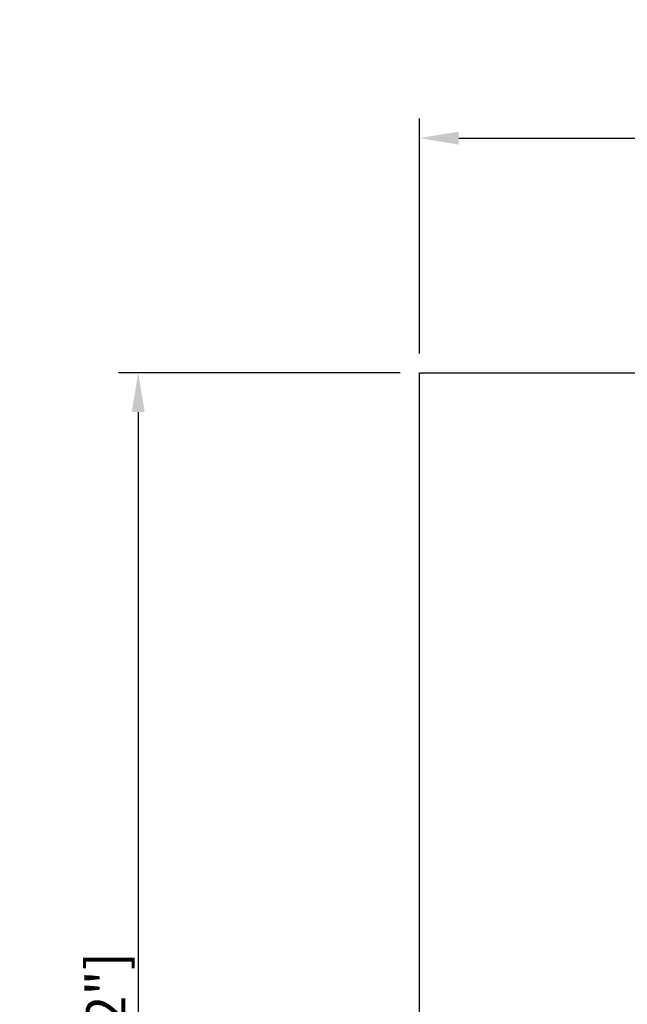
# Model space of a CAD drawing. Units: inches. Extents: x 17.2 to 52.8, y -6.4 to 13.7.
# Drawn here: x 17.2 to 23.4, y 3.7 to 13.7 of the extents above; entities that cross this region are included whole.
import ezdxf

# ---------------------------------------------------------------- set-up
doc = ezdxf.new("R2010")
doc.units = ezdxf.units.IN
doc.styles.get("Standard").update_dxf_attribs({"font": 'arial.ttf'})
doc.dimstyles.new('ISO-25$0', dxfattribs={"dimtxt": 0.4, "dimasz": 0.4, "dimexe": 0.2, "dimexo": 0.2, "dimgap": 0.02, "dimtad": 1, "dimtoh": 1, "dimlfac": 25.4, "dimtxsty": 'Standard', "dimcen": 2.5, "dimclrd": 2, "dimclre": 2, "dimclrt": 2, "dimadec": 0, "dimazin": 0, "dimtfac": 1, "dimtmove": 0, "dimatfit": 3, "dimfxl": 1, "dimarcsym": 0})

# ---------------------------------------------------------------- blocks, each defined once
blk = doc.blocks.new('*D60')
at = {"color": 2, "lineweight": -2, "transparency": 16777216}
for p, q in [((21.27, 10.298), (21.27, 12.696)), ((52.77, 10.298), (52.77, 12.696)), ((21.67, 12.496), (52.37, 12.496))]:
    blk.add_line(p, q, dxfattribs=at)
at = {"color": 2, "transparency": 16777216}
for points in [[(21.67, 12.562), (21.67, 12.429), (21.27, 12.496)], [(52.37, 12.562), (52.37, 12.429), (52.77, 12.496)]]:
    blk.add_solid(points, dxfattribs=at)
at = {"layer": 'Defpoints', "color": 0, "transparency": 16777216}
for p in [(52.77, 12.496), (21.27, 10.098), (52.77, 10.098)]:
    blk.add_point(p, dxfattribs=at)
at = {"color": 2, "transparency": 16777216, "insert": (37.02, 12.775), "char_height": 0.4, "attachment_point": 5}
blk.add_mtext('800,1mm [31 1/2"]', dxfattribs=at)
blk = doc.blocks.new('*D61')
at = {"color": 2, "lineweight": -2, "transparency": 16777216}
for p, q in [((21.07, 10.098), (18.199, 10.098)), ((18.399, 9.698), (18.399, -6.002)), ((21.07, -6.402), (18.199, -6.402))]:
    blk.add_line(p, q, dxfattribs=at)
at = {"color": 2, "transparency": 16777216}
for points in [[(18.332, 9.698), (18.465, 9.698), (18.399, 10.098)], [(18.332, -6.002), (18.465, -6.002), (18.399, -6.402)]]:
    blk.add_solid(points, dxfattribs=at)
at = {"layer": 'Defpoints', "color": 0, "transparency": 16777216}
for p in [(21.27, 10.098), (18.399, -6.402), (21.27, -6.402)]:
    blk.add_point(p, dxfattribs=at)
at = {"color": 2, "transparency": 16777216, "insert": (18.12, 1.848), "char_height": 0.4, "attachment_point": 5, "rotation": 90}
blk.add_mtext('419,1mm [16 1/2"]', dxfattribs=at)

msp = doc.modelspace()

# ---------------------------------------------------------------- linework, layer by layer
msp.add_lwpolyline([(21.26973, 10.0984), (52.76973, 10.0984), (52.76973, -6.4016), (21.26973, -6.4016)], close=True)

# ---------------------------------------------------------------- dimensions: what is measured, and where the dimension line sits
dim = msp.add_linear_dim(base=(52.76973, 12.49559), p1=(21.26973, 10.0984), p2=(52.76973, 10.0984), dimstyle='ISO-25$0', override={"dimpost": 'mm'})
dim.commit()
dim.dimension.update_dxf_attribs({"geometry": '*D60', "text_midpoint": (37.01973, 12.77453)})
dim = msp.add_linear_dim(base=(18.3987, -6.4016), p1=(21.26973, 10.0984), p2=(21.26973, -6.4016), angle=90, dimstyle='ISO-25$0', override={"dimpost": 'mm'})
dim.commit()
dim.dimension.update_dxf_attribs({"geometry": '*D61', "text_midpoint": (18.11976, 1.8484)})

doc.saveas('drawing.dxf')
